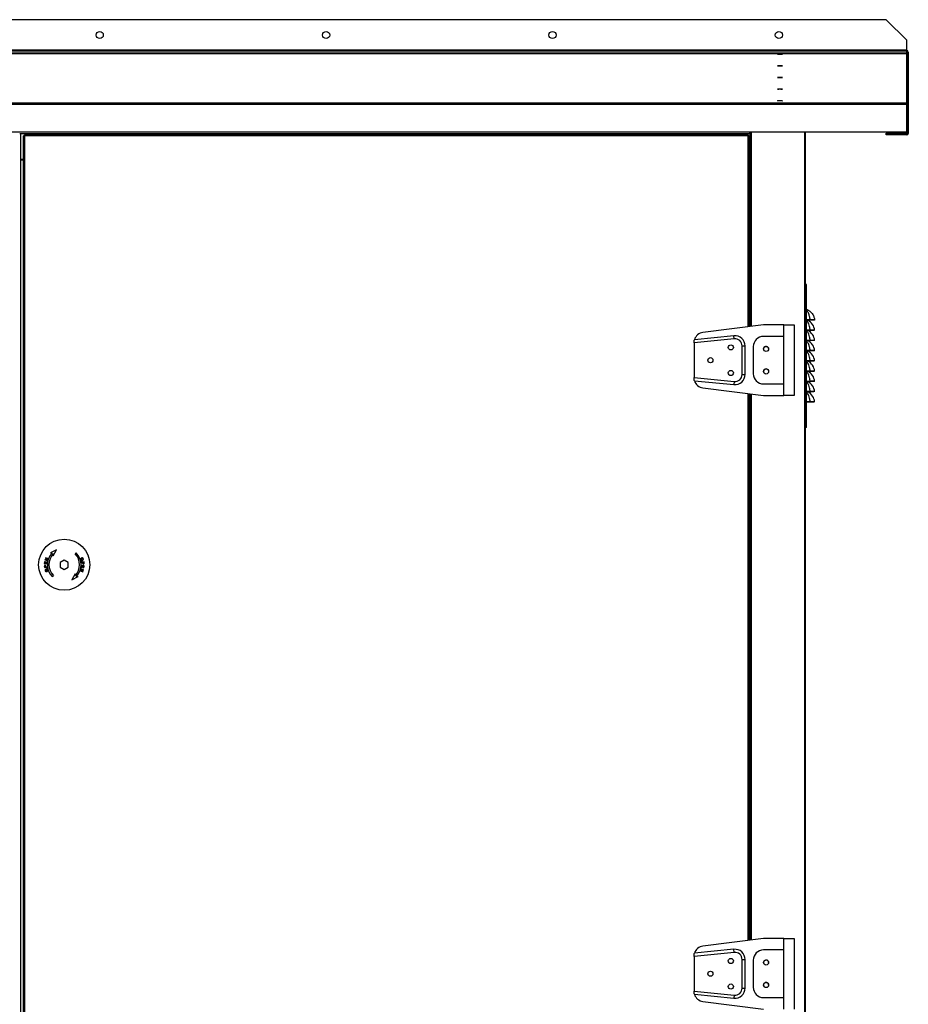
# Model space of a CAD drawing. Units: millimetres. Extents: x 465 to 16470, y 452 to 11592.
# Drawn here: x 6643 to 7512, y 5012 to 5975 of the extents above; entities that cross this region are included whole.
import ezdxf

# ---------------------------------------------------------------- set-up
doc = ezdxf.new("R2010")
doc.units = ezdxf.units.MM

msp = doc.modelspace()

# ---------------------------------------------------------------- linework, layer by layer
at = {"color": 7, "linetype": 'Continuous', "lineweight": 25}
for p, q in [((7490.73, 5975.15), (5730.73, 5975.15)), ((7510.73, 5955.15), (7490.73, 5975.15)), ((7510.73, 5945.25), (7510.73, 5955.15)), ((7510.73, 5945.25), (5710.73, 5945.25)), ((7510.73, 5945.15), (5710.73, 5945.15)), ((7510.73, 5945.15), (5710.73, 5945.15)), ((7510.73, 5943.4), (5710.73, 5943.4)), ((7510.73, 5941.9), (5710.73, 5941.9)), ((7510.73, 5945.15), (7510.73, 5945.25)), ((7510.73, 5943.4), (7510.73, 5945.15)), ((7510.73, 5945.15), (7510.73, 5945.15)), ((7510.73, 5941.9), (7510.73, 5943.4)), ((7512.24, 5892.11), (7512.24, 5942.13)), ((7512.33, 5943.55), (7512.33, 5864.25)), ((7510.73, 5893.62), (5710.73, 5893.62)), ((7510.73, 5892.11), (7510.73, 5893.62)), ((7510.73, 5892.11), (5710.73, 5892.11)), ((7510.73, 5865.07), (7510.73, 5892.11)), ((7510.74, 5892.11), (7512.24, 5892.11)), ((7510.74, 5892.11), (7510.74, 5863.99)), ((7512.24, 5892.11), (7512.24, 5863.99)), ((7357.23, 5865.07), (5864.23, 5865.07)), ((7510.73, 5865.07), (7357.23, 5865.07)), ((7357.23, 5863.56), (7357.23, 5865.07)), ((7357.71, 5865.07), (7357.71, 5675.03)), ((7411.72, 3576.66), (7411.72, 5865.07)), ((7490.74, 5864.14), (7510.73, 5864.14)), ((7490.74, 5863.98), (7490.74, 5864.14)), ((7510.73, 5863.98), (7490.74, 5863.98)), ((7490.74, 5862.48), (7490.74, 5863.98)), ((7490.83, 5864.14), (7490.83, 5864.15)), ((7510.73, 5864.15), (7490.83, 5864.15)), ((7510.73, 5864.15), (7510.74, 5864.15)), ((7510.73, 5864.14), (7510.73, 5863.98)), ((7510.73, 5863.98), (7510.73, 5862.48)), ((7512.24, 5863.99), (7510.74, 5863.99)), ((7357.23, 5863.56), (6643.2, 5863.56)), ((6644.2, 3617.66), (6644.2, 5863.56)), ((6646.71, 5861.65), (6646.71, 3622.67)), ((6646.71, 5861.65), (6647.72, 5861.65)), ((6647.72, 5861.65), (6647.72, 5862.66)), ((7355.7, 5862.66), (6647.72, 5862.66)), ((6647.72, 5861.65), (6647.72, 3622.67)), ((7355.7, 5861.65), (6647.72, 5861.65)), ((7355.7, 5862.66), (7355.7, 5861.65)), ((7355.7, 5861.65), (7356.71, 5861.65)), ((7356.71, 5674.91), (7356.71, 5861.65)), ((7357.23, 5863.55), (7357.23, 5863.56)), ((7357.23, 5863.55), (7357.23, 5838.56)), ((7510.73, 5862.48), (7490.74, 5862.48)), ((6646.71, 5838.56), (6644.2, 5838.56)), ((6644.2, 5838.06), (6644.3, 5838.06)), ((6644.3, 3643.16), (6644.3, 5838.06)), ((6644.3, 5838.06), (6646.71, 5838.06)), ((7357.23, 5838.56), (7356.71, 5838.56)), ((7356.71, 5838.16), (7357.7, 5838.16)), ((7357.71, 5838.16), (7357.7, 5838.16)), ((7412.72, 5716.27), (7411.72, 5716.27)), ((7412.72, 5576.27), (7412.72, 5716.27)), ((7416.29, 5681.49), (7412.72, 5681.49)), ((7416.29, 5681.27), (7412.72, 5681.27)), ((7416.29, 5681.49), (7416.29, 5681.27)), ((7420.71, 5681.4), (7419.72, 5681.27)), ((7370.71, 5676.66), (7311.47, 5669.25)), ((7390.71, 5676.66), (7370.71, 5676.66)), ((7390.71, 5665.41), (7390.71, 5676.66)), ((7390.71, 5676.66), (7400.71, 5676.66)), ((7400.71, 5676.66), (7400.71, 5607.66)), ((7416.29, 5671.49), (7412.72, 5671.49)), ((7416.29, 5671.27), (7412.72, 5671.27)), ((7416.29, 5671.49), (7416.29, 5671.27)), ((7420.71, 5671.4), (7419.72, 5671.27)), ((7342.01, 5663.07), (7302.71, 5659.14)), ((7341.72, 5666.06), (7303.13, 5662.2)), ((7342.01, 5663.07), (7341.72, 5666.06)), ((7390.71, 5665.41), (7370.71, 5665.41)), ((7390.71, 5618.91), (7390.71, 5665.41)), ((7302.71, 5659.14), (7302.71, 5659.33)), ((7302.71, 5659.14), (7302.71, 5625.17)), ((7349.71, 5628.21), (7349.71, 5656.11)), ((7349.71, 5656.11), (7352.71, 5656.11)), ((7352.71, 5628.21), (7352.71, 5656.11)), ((7360.71, 5655.41), (7360.71, 5628.91)), ((7416.29, 5661.49), (7412.72, 5661.49)), ((7416.29, 5661.27), (7412.72, 5661.27)), ((7416.29, 5661.49), (7416.29, 5661.27)), ((7420.71, 5661.4), (7419.72, 5661.27)), ((7416.29, 5651.49), (7412.72, 5651.49)), ((7416.29, 5651.27), (7412.72, 5651.27)), ((7416.29, 5651.49), (7416.29, 5651.27)), ((7420.71, 5651.4), (7419.72, 5651.27)), ((7416.29, 5641.49), (7412.72, 5641.49)), ((7416.29, 5641.27), (7412.72, 5641.27)), ((7416.29, 5641.49), (7416.29, 5641.27)), ((7420.71, 5641.4), (7419.72, 5641.27)), ((7302.71, 5624.99), (7302.71, 5625.17)), ((7302.71, 5625.17), (7342.01, 5621.24)), ((7349.71, 5628.21), (7352.71, 5628.21)), ((7416.29, 5631.49), (7412.72, 5631.49)), ((7416.29, 5631.27), (7412.72, 5631.27)), ((7416.29, 5631.49), (7416.29, 5631.27)), ((7420.71, 5631.4), (7419.72, 5631.27)), ((7303.13, 5622.12), (7341.72, 5618.26)), ((7311.47, 5615.06), (7370.71, 5607.66)), ((7342.01, 5621.24), (7341.72, 5618.26)), ((7370.71, 5618.91), (7390.71, 5618.91)), ((7390.71, 5607.66), (7390.71, 5618.91)), ((7416.29, 5621.49), (7412.72, 5621.49)), ((7416.29, 5621.27), (7412.72, 5621.27)), ((7416.29, 5621.49), (7416.29, 5621.27)), ((7420.71, 5621.4), (7419.72, 5621.27)), ((7356.71, 5074.91), (7356.71, 5609.41)), ((7357.71, 5609.28), (7357.71, 5075.03)), ((7370.71, 5607.66), (7390.71, 5607.66)), ((7400.71, 5607.66), (7390.71, 5607.66)), ((7416.29, 5611.49), (7412.72, 5611.49)), ((7416.29, 5611.27), (7412.72, 5611.27)), ((7416.29, 5611.49), (7416.29, 5611.27)), ((7420.71, 5611.4), (7419.72, 5611.27)), ((7416.29, 5601.49), (7412.72, 5601.49)), ((7416.29, 5601.27), (7412.72, 5601.27)), ((7416.29, 5601.49), (7416.29, 5601.27)), ((7420.71, 5601.4), (7419.72, 5601.27)), ((7412.72, 5576.27), (7411.72, 5576.27)), ((6679.11, 5456.83), (6673.19, 5453.74)), ((6673.19, 5453.74), (6675.04, 5453.82)), ((6676.02, 5450.91), (6679.11, 5456.83)), ((6676.1, 5452.76), (6676.02, 5450.91)), ((6698.38, 5453.82), (6697.32, 5452.76)), ((6667.41, 5445.11), (6667.23, 5443.29)), ((6667.23, 5443.29), (6669.75, 5443.03)), ((6667.28, 5440.41), (6667.36, 5439.45)), ((6667.71, 5445.08), (6667.41, 5445.11)), ((6667.56, 5443.59), (6667.71, 5445.08)), ((6668.33, 5443.51), (6667.56, 5443.59)), ((6667.63, 5439.81), (6667.58, 5440.47)), ((6667.91, 5447.42), (6667.81, 5447.09)), ((6667.81, 5447.09), (6670.25, 5446.34)), ((6670.22, 5448.11), (6667.91, 5447.42)), ((6668.4, 5449.01), (6668.3, 5448.7)), ((6668.3, 5448.7), (6670.22, 5448.11)), ((6668.47, 5444.91), (6668.33, 5443.51)), ((6670.84, 5448.26), (6668.4, 5449.01)), ((6668.42, 5447.24), (6670.74, 5447.93)), ((6670.34, 5446.65), (6668.42, 5447.24)), ((6668.77, 5444.88), (6668.47, 5444.91)), ((6668.48, 5440.55), (6668.54, 5439.9)), ((6668.63, 5443.48), (6668.77, 5444.88)), ((6669.49, 5443.39), (6668.63, 5443.48)), ((6668.84, 5439.92), (6668.79, 5440.58)), ((6669.64, 5444.94), (6669.49, 5443.39)), ((6669.94, 5444.91), (6669.64, 5444.94)), ((6669.75, 5443.03), (6669.94, 5444.91)), ((6670.25, 5446.34), (6670.34, 5446.65)), ((6670.74, 5447.93), (6670.84, 5448.26)), ((6686.71, 5446.78), (6682.71, 5444.47)), ((6682.71, 5444.47), (6682.71, 5439.85)), ((6690.71, 5444.47), (6686.71, 5446.78)), ((6690.71, 5439.85), (6690.71, 5444.47)), ((6703.67, 5441.28), (6703.48, 5439.4)), ((6706.06, 5444.87), (6703.51, 5444.64)), ((6703.51, 5444.64), (6703.54, 5444.3)), ((6703.54, 5444.3), (6704.58, 5444.39)), ((6706.2, 5441.03), (6703.67, 5441.28)), ((6703.78, 5439.37), (6703.94, 5440.92)), ((6703.94, 5440.92), (6704.8, 5440.83)), ((6704.58, 5444.39), (6704.64, 5443.74)), ((6704.8, 5440.83), (6704.65, 5439.44)), ((6704.88, 5444.42), (6705.79, 5444.5)), ((6704.94, 5443.76), (6704.88, 5444.42)), ((6704.95, 5439.41), (6705.09, 5440.8)), ((6705.09, 5440.8), (6705.86, 5440.72)), ((6705.86, 5440.72), (6705.71, 5439.23)), ((6705.79, 5444.5), (6705.85, 5443.85)), ((6706.01, 5439.2), (6706.2, 5441.03)), ((6706.15, 5443.9), (6706.06, 5444.87)), ((6667.36, 5439.45), (6669.91, 5439.68)), ((6668.54, 5439.9), (6667.63, 5439.81)), ((6669.88, 5440.02), (6668.84, 5439.92)), ((6669.91, 5439.68), (6669.88, 5440.02)), ((6675.04, 5430.49), (6676.1, 5431.55)), ((6682.71, 5439.85), (6686.71, 5437.54)), ((6686.71, 5437.54), (6690.71, 5439.85)), ((6697.4, 5433.4), (6694.31, 5427.48)), ((6694.31, 5427.48), (6700.23, 5430.57)), ((6697.32, 5431.55), (6697.4, 5433.4)), ((6700.23, 5430.57), (6698.38, 5430.49)), ((6702.68, 5436.39), (6702.58, 5436.06)), ((6702.58, 5436.06), (6705.02, 5435.3)), ((6705, 5437.08), (6702.68, 5436.39)), ((6703.17, 5437.98), (6703.08, 5437.67)), ((6703.08, 5437.67), (6705, 5437.08)), ((6705.62, 5437.23), (6703.17, 5437.98)), ((6703.2, 5436.2), (6705.51, 5436.9)), ((6705.12, 5435.61), (6703.2, 5436.2)), ((6703.48, 5439.4), (6703.78, 5439.37)), ((6704.65, 5439.44), (6704.95, 5439.41)), ((6705.02, 5435.3), (6705.12, 5435.61)), ((6705.51, 5436.9), (6705.62, 5437.23)), ((6705.71, 5439.23), (6706.01, 5439.2)), ((7370.71, 5076.66), (7311.47, 5069.25)), ((7390.71, 5076.66), (7370.71, 5076.66)), ((7390.71, 5065.41), (7390.71, 5076.66)), ((7390.71, 5076.66), (7400.71, 5076.66)), ((7400.71, 5076.66), (7400.71, 5007.66)), ((7341.72, 5066.06), (7303.13, 5062.2)), ((7342.01, 5063.07), (7341.72, 5066.06)), ((7390.71, 5065.41), (7370.71, 5065.41)), ((7390.71, 5018.91), (7390.71, 5065.41)), ((7342.01, 5063.07), (7302.71, 5059.14)), ((7302.71, 5059.14), (7302.71, 5059.33)), ((7302.71, 5059.14), (7302.71, 5025.17)), ((7349.71, 5028.21), (7349.71, 5056.11)), ((7349.71, 5056.11), (7352.71, 5056.11)), ((7352.71, 5028.21), (7352.71, 5056.11)), ((7360.71, 5055.41), (7360.71, 5028.91)), ((7349.71, 5028.21), (7352.71, 5028.21)), ((7302.71, 5024.99), (7302.71, 5025.17)), ((7302.71, 5025.17), (7342.01, 5021.24)), ((7303.13, 5022.12), (7341.72, 5018.26)), ((7342.01, 5021.24), (7341.72, 5018.26)), ((7370.71, 5018.91), (7390.71, 5018.91)), ((7390.71, 5007.66), (7390.71, 5018.91)), ((7311.47, 5015.06), (7370.71, 5007.66))]:
    msp.add_line(p, q, dxfattribs=at)
at = {"color": 8, "linetype": 'Continuous', "lineweight": 25}
for p, q in [((7510.73, 5893.62), (7510.73, 5941.9)), ((7511.21, 5943.55), (7512.33, 5943.55)), ((7358.72, 5865.07), (7358.72, 5675.16)), ((7410.71, 5865.07), (7410.71, 3576.66)), ((7510.73, 5864.15), (7510.73, 5864.14)), ((7512.33, 5864.25), (7512.24, 5864.25)), ((7357.23, 5863.55), (6644.2, 5863.55)), ((7355.7, 5674.78), (7355.7, 5861.65)), ((7357.02, 5838.16), (7357.02, 5838.56)), ((7357.7, 5838.16), (7357.7, 5675.03)), ((7355.7, 5074.78), (7355.7, 5609.53)), ((7357.7, 5609.28), (7357.7, 5075.03)), ((7358.72, 5609.16), (7358.72, 5075.16))]:
    msp.add_line(p, q, dxfattribs=at)
at = {"color": 7, "linetype": 'Continuous', "lineweight": 25, "flags": 128}
for points in [[(7386.73, 5941.27), (7385.77, 5941.28), (7384.96, 5941.3), (7384.42, 5941.34), (7384.23, 5941.38), (7384.42, 5941.42), (7384.96, 5941.46), (7385.77, 5941.49), (7386.73, 5941.49), (7387.69, 5941.49), (7388.5, 5941.46), (7389.04, 5941.42), (7389.23, 5941.38), (7389.04, 5941.34), (7388.5, 5941.3), (7387.69, 5941.28), (7386.73, 5941.27)], [(7386.73, 5929.89), (7385.77, 5929.9), (7384.96, 5929.93), (7384.42, 5929.96), (7384.23, 5930.01), (7384.42, 5930.05), (7384.96, 5930.09), (7385.77, 5930.11), (7386.73, 5930.12), (7387.69, 5930.11), (7388.5, 5930.09), (7389.04, 5930.05), (7389.23, 5930.01), (7389.04, 5929.96), (7388.5, 5929.93), (7387.69, 5929.9), (7386.73, 5929.89)], [(7386.73, 5918.52), (7385.77, 5918.53), (7384.96, 5918.55), (7384.42, 5918.59), (7384.23, 5918.64), (7384.42, 5918.68), (7384.96, 5918.72), (7385.77, 5918.74), (7386.73, 5918.75), (7387.69, 5918.74), (7388.5, 5918.72), (7389.04, 5918.68), (7389.23, 5918.64), (7389.04, 5918.59), (7388.5, 5918.55), (7387.69, 5918.53), (7386.73, 5918.52)], [(7386.73, 5907.15), (7385.77, 5907.16), (7384.96, 5907.18), (7384.42, 5907.22), (7384.23, 5907.26), (7384.42, 5907.31), (7384.96, 5907.34), (7385.77, 5907.37), (7386.73, 5907.38), (7387.69, 5907.37), (7388.5, 5907.34), (7389.04, 5907.31), (7389.23, 5907.26), (7389.04, 5907.22), (7388.5, 5907.18), (7387.69, 5907.16), (7386.73, 5907.15)], [(7386.73, 5895.78), (7385.77, 5895.79), (7384.96, 5895.81), (7384.42, 5895.85), (7384.23, 5895.89), (7384.42, 5895.93), (7384.96, 5895.97), (7385.77, 5896), (7386.73, 5896), (7387.69, 5896), (7388.5, 5895.97), (7389.04, 5895.93), (7389.23, 5895.89), (7389.04, 5895.85), (7388.5, 5895.81), (7387.69, 5895.79), (7386.73, 5895.78)]]:
    msp.add_lwpolyline(points, dxfattribs=at)
at = {"color": 7, "linetype": 'Continuous', "lineweight": 25}
for centre, radius in [((6721.45, 5960.15), 3.5), ((6942.88, 5960.15), 3.5), ((7164.3, 5960.15), 3.5), ((7385.73, 5960.15), 3.5), ((7338.71, 5654.66), 2.5), ((7373.21, 5653.16), 2.5), ((7318.71, 5642.16), 2.5), ((7373.21, 5631.16), 2.5), ((7338.71, 5629.66), 2.5), ((6686.71, 5442.16), 25), ((7338.71, 5054.66), 2.5), ((7373.21, 5053.16), 2.5), ((7318.71, 5042.16), 2.5), ((7338.71, 5029.66), 2.5), ((7373.21, 5031.16), 2.5)]:
    msp.add_circle(centre, radius, dxfattribs=at)
for centre, radius, start, end in [((7510.73, 5943.55), 1.6, 0, 90), ((7510.73, 5864.15), 0.01, 270, 0), ((7510.73, 5863.99), 1.51, 270, 360), ((7510.73, 5863.99), 0.01, 270, 360), ((7510.73, 5864.25), 1.6, 335.00028, 0), ((7412.21, 5688.47), 3.39, 63.84643, 81.38853), ((7408.16, 5670.17), 12.62, 5.58669, 61.62296), ((7408.16, 5660.17), 12.62, 5.58669, 61.62296), ((7312.71, 5659.33), 10, 97.12502, 163.32223), ((7342.71, 5656.11), 10, 360, 95.71059), ((7342.71, 5656.11), 7, 0, 95.71059), ((7370.71, 5655.41), 10, 90, 180), ((7373.22, 5653.1), 2.5, 11.19739, 189.94806), ((7408.16, 5650.17), 12.62, 5.58669, 61.62296), ((7408.16, 5640.17), 12.62, 5.58669, 61.62296), ((7373.22, 5631.1), 2.5, 24.89676, 176.38753), ((7408.16, 5630.17), 12.62, 5.58669, 61.62296), ((7342.71, 5628.21), 10, 264.28941, 360), ((7342.71, 5628.21), 7, 264.28941, 0), ((7370.71, 5628.91), 10, 180, 270), ((7408.16, 5620.17), 12.62, 5.58669, 61.62296), ((7312.71, 5624.99), 10, 196.67777, 262.87498), ((7408.16, 5610.17), 12.62, 5.58669, 61.62296), ((7408.16, 5600.17), 12.62, 5.58669, 61.62296), ((6686.71, 5442.16), 16.5, 135, 225), ((6686.71, 5442.16), 15, 135, 225), ((6686.71, 5442.16), 15, 315, 45), ((6686.71, 5442.16), 16.5, 315, 45), ((7312.71, 5059.33), 10, 97.12502, 163.32223), ((7342.71, 5056.11), 10, 360, 95.71059), ((7370.71, 5055.41), 10, 90, 180), ((7342.71, 5056.11), 7, 0, 95.71059), ((7373.22, 5053.1), 2.5, 0, 203.46647), ((7342.71, 5028.21), 10, 264.28941, 360), ((7342.71, 5028.21), 7, 264.28941, 0), ((7370.71, 5028.91), 10, 180, 270), ((7373.22, 5031.1), 2.5, 0, 217.78506), ((7312.71, 5024.99), 10, 196.67777, 262.87498)]:
    msp.add_arc(centre, radius, start, end, dxfattribs=at)
for points in [[(7512.24, 5942.13), (7512.22, 5942.33), (7512.17, 5942.73), (7511.82, 5943.23), (7511.32, 5943.57), (7510.93, 5943.62), (7510.73, 5943.64)], [(7510.73, 5893.62), (7510.93, 5893.6), (7511.32, 5893.55), (7511.82, 5893.2), (7512.17, 5892.71), (7512.22, 5892.31), (7512.24, 5892.11)]]:
    msp.add_open_spline(points, degree=3, dxfattribs=at)
for points, knots in [([(7412.72, 5691.96), (7412.83, 5691.92), (7413.15, 5691.78), (7413.48, 5691.62), (7413.71, 5691.52)], [0, 0, 0, 0, 0.328221, 1, 1, 1, 1]), ([(7416.29, 5681.49), (7416.16, 5682.71), (7415.92, 5684.96), (7415.11, 5687.49), (7414.18, 5689.26), (7413.38, 5690.33), (7412.88, 5690.83), (7412.72, 5691)], [0, 0, 0, 0, 0.288896, 0.53528, 0.721278, 0.907448, 1, 1, 1, 1]), ([(7413.71, 5691.52), (7414.06, 5691.34), (7414.76, 5690.97), (7416.09, 5690.08), (7417.51, 5688.82), (7419, 5686.89), (7420.15, 5684.4), (7420.58, 5682.4), (7420.71, 5681.4), (7420.71, 5681.4)], [0, 0, 0, 0, 0.116257, 0.235614, 0.400095, 0.569879, 0.789956, 0.999996, 1, 1, 1, 1]), ([(7416.29, 5671.49), (7416.16, 5672.71), (7415.92, 5674.96), (7415.11, 5677.49), (7414.18, 5679.26), (7413.38, 5680.33), (7412.88, 5680.83), (7412.72, 5681)], [0, 0, 0, 0, 0.288896, 0.53528, 0.721278, 0.907448, 1, 1, 1, 1]), ([(7420.71, 5681.4), (7420.65, 5681.43), (7420.51, 5681.48), (7419.51, 5681.52), (7418.04, 5681.52), (7416.88, 5681.5), (7416.29, 5681.49)], [0, 0, 0, 0, 0.248724, 0.498605, 0.748964, 1, 1, 1, 1]), ([(7419.72, 5681.27), (7419.67, 5681.27), (7419.58, 5681.27), (7418.92, 5681.27), (7418.23, 5681.27), (7417.43, 5681.27), (7416.75, 5681.27), (7416.29, 5681.27)], [0, 0, 0, 0, 0.249779, 0.499184, 0.624134, 0.749767, 1, 1, 1, 1]), ([(7420.71, 5671.4), (7420.65, 5671.43), (7420.51, 5671.48), (7419.51, 5671.52), (7418.04, 5671.52), (7416.88, 5671.5), (7416.29, 5671.49)], [0, 0, 0, 0, 0.248724, 0.498605, 0.748964, 1, 1, 1, 1]), ([(7419.72, 5671.27), (7419.67, 5671.27), (7419.58, 5671.27), (7418.92, 5671.27), (7418.23, 5671.27), (7417.43, 5671.27), (7416.75, 5671.27), (7416.29, 5671.27)], [0, 0, 0, 0, 0.249779, 0.499184, 0.624134, 0.749767, 1, 1, 1, 1]), ([(7302.71, 5659.33), (7302.72, 5659.67), (7302.74, 5660.34), (7302.88, 5661.21), (7303.03, 5661.87), (7303.12, 5662.17), (7303.13, 5662.19), (7303.13, 5662.2)], [0, 0, 0, 0, 0.221391, 0.442461, 0.671098, 0.899255, 1, 1, 1, 1]), ([(7416.29, 5661.49), (7416.16, 5662.71), (7415.92, 5664.96), (7415.11, 5667.49), (7414.18, 5669.26), (7413.38, 5670.33), (7412.88, 5670.83), (7412.72, 5671)], [0, 0, 0, 0, 0.288896, 0.53528, 0.721278, 0.907448, 1, 1, 1, 1]), ([(7416.29, 5651.49), (7416.16, 5652.71), (7415.92, 5654.96), (7415.11, 5657.49), (7414.18, 5659.26), (7413.38, 5660.33), (7412.88, 5660.83), (7412.72, 5661)], [0, 0, 0, 0, 0.288896, 0.53528, 0.721278, 0.907448, 1, 1, 1, 1]), ([(7420.71, 5661.4), (7420.65, 5661.43), (7420.51, 5661.48), (7419.51, 5661.52), (7418.04, 5661.52), (7416.88, 5661.5), (7416.29, 5661.49)], [0, 0, 0, 0, 0.248724, 0.498605, 0.748964, 1, 1, 1, 1]), ([(7419.72, 5661.27), (7419.67, 5661.27), (7419.58, 5661.27), (7418.92, 5661.27), (7418.23, 5661.27), (7417.43, 5661.27), (7416.75, 5661.27), (7416.29, 5661.27)], [0, 0, 0, 0, 0.2497787, 0.4991841, 0.6241335, 0.7497673, 1, 1, 1, 1]), ([(7416.29, 5641.49), (7416.16, 5642.71), (7415.92, 5644.96), (7415.11, 5647.49), (7414.18, 5649.26), (7413.38, 5650.33), (7412.88, 5650.83), (7412.72, 5651)], [0, 0, 0, 0, 0.288896, 0.53528, 0.721278, 0.907448, 1, 1, 1, 1]), ([(7420.71, 5651.4), (7420.65, 5651.43), (7420.51, 5651.48), (7419.51, 5651.52), (7418.04, 5651.52), (7416.88, 5651.5), (7416.29, 5651.49)], [0, 0, 0, 0, 0.248724, 0.498605, 0.748964, 1, 1, 1, 1]), ([(7419.72, 5651.27), (7419.67, 5651.27), (7419.58, 5651.27), (7418.92, 5651.27), (7418.23, 5651.27), (7417.43, 5651.27), (7416.75, 5651.27), (7416.29, 5651.27)], [0, 0, 0, 0, 0.249779, 0.499184, 0.624134, 0.749767, 1, 1, 1, 1]), ([(7416.29, 5631.49), (7416.16, 5632.71), (7415.92, 5634.96), (7415.11, 5637.49), (7414.18, 5639.26), (7413.38, 5640.33), (7412.88, 5640.83), (7412.72, 5641)], [0, 0, 0, 0, 0.2888956, 0.5352804, 0.7212784, 0.9074483, 1, 1, 1, 1]), ([(7420.71, 5641.4), (7420.65, 5641.43), (7420.51, 5641.48), (7419.51, 5641.52), (7418.04, 5641.52), (7416.88, 5641.5), (7416.29, 5641.49)], [0, 0, 0, 0, 0.248724, 0.498605, 0.748964, 1, 1, 1, 1]), ([(7419.72, 5641.27), (7419.67, 5641.27), (7419.58, 5641.27), (7418.92, 5641.27), (7418.23, 5641.27), (7417.43, 5641.27), (7416.75, 5641.27), (7416.29, 5641.27)], [0, 0, 0, 0, 0.2497787, 0.4991841, 0.6241335, 0.7497673, 1, 1, 1, 1]), ([(7303.13, 5622.12), (7303.12, 5622.15), (7303.1, 5622.21), (7302.97, 5622.7), (7302.82, 5623.43), (7302.72, 5624.25), (7302.71, 5624.79), (7302.71, 5624.99)], [0, 0, 0, 0, 0.210796, 0.421229, 0.641075, 0.871344, 1, 1, 1, 1]), ([(7416.29, 5621.49), (7416.16, 5622.71), (7415.92, 5624.96), (7415.11, 5627.49), (7414.18, 5629.26), (7413.38, 5630.33), (7412.88, 5630.83), (7412.72, 5631)], [0, 0, 0, 0, 0.288896, 0.53528, 0.721278, 0.907448, 1, 1, 1, 1]), ([(7420.71, 5631.4), (7420.65, 5631.43), (7420.51, 5631.48), (7419.51, 5631.52), (7418.04, 5631.52), (7416.88, 5631.5), (7416.29, 5631.49)], [0, 0, 0, 0, 0.248724, 0.498605, 0.748964, 1, 1, 1, 1]), ([(7419.72, 5631.27), (7419.67, 5631.27), (7419.58, 5631.27), (7418.92, 5631.27), (7418.23, 5631.27), (7417.43, 5631.27), (7416.75, 5631.27), (7416.29, 5631.27)], [0, 0, 0, 0, 0.249779, 0.499184, 0.624134, 0.749767, 1, 1, 1, 1]), ([(7416.29, 5611.49), (7416.16, 5612.71), (7415.92, 5614.96), (7415.11, 5617.49), (7414.18, 5619.26), (7413.38, 5620.33), (7412.88, 5620.83), (7412.72, 5621)], [0, 0, 0, 0, 0.288896, 0.53528, 0.721278, 0.907448, 1, 1, 1, 1]), ([(7420.71, 5621.4), (7420.65, 5621.43), (7420.51, 5621.48), (7419.51, 5621.52), (7418.04, 5621.52), (7416.88, 5621.5), (7416.29, 5621.49)], [0, 0, 0, 0, 0.2487242, 0.498605, 0.7489644, 1, 1, 1, 1]), ([(7419.72, 5621.27), (7419.67, 5621.27), (7419.58, 5621.27), (7418.92, 5621.27), (7418.23, 5621.27), (7417.43, 5621.27), (7416.75, 5621.27), (7416.29, 5621.27)], [0, 0, 0, 0, 0.2497787, 0.4991841, 0.6241335, 0.7497673, 1, 1, 1, 1]), ([(7416.29, 5601.49), (7416.16, 5602.71), (7415.92, 5604.96), (7415.11, 5607.49), (7414.18, 5609.26), (7413.38, 5610.33), (7412.88, 5610.83), (7412.72, 5611)], [0, 0, 0, 0, 0.288896, 0.53528, 0.721278, 0.907448, 1, 1, 1, 1]), ([(7420.71, 5611.4), (7420.65, 5611.43), (7420.51, 5611.48), (7419.51, 5611.52), (7418.04, 5611.52), (7416.88, 5611.5), (7416.29, 5611.49)], [0, 0, 0, 0, 0.248724, 0.498605, 0.748964, 1, 1, 1, 1]), ([(7419.72, 5611.27), (7419.67, 5611.27), (7419.58, 5611.27), (7418.92, 5611.27), (7418.23, 5611.27), (7417.43, 5611.27), (7416.75, 5611.27), (7416.29, 5611.27)], [0, 0, 0, 0, 0.2497787, 0.4991841, 0.6241335, 0.7497673, 1, 1, 1, 1]), ([(7420.71, 5601.4), (7420.65, 5601.43), (7420.51, 5601.48), (7419.51, 5601.52), (7418.04, 5601.52), (7416.88, 5601.5), (7416.29, 5601.49)], [0, 0, 0, 0, 0.248724, 0.498605, 0.748964, 1, 1, 1, 1]), ([(7419.72, 5601.27), (7419.67, 5601.27), (7419.58, 5601.27), (7418.92, 5601.27), (7418.23, 5601.27), (7417.43, 5601.27), (7416.75, 5601.27), (7416.29, 5601.27)], [0, 0, 0, 0, 0.249779, 0.499184, 0.624134, 0.749767, 1, 1, 1, 1]), ([(6667.27, 5440.8), (6667.26, 5440.77), (6667.26, 5440.7), (6667.26, 5440.6), (6667.27, 5440.51), (6667.27, 5440.44), (6667.28, 5440.41)], [0, 0, 0, 0, 0.249946, 0.499992, 0.749887, 1, 1, 1, 1]), ([(6667.93, 5441.46), (6667.82, 5441.44), (6667.65, 5441.41), (6667.45, 5441.26), (6667.33, 5441.09), (6667.28, 5440.93), (6667.27, 5440.83), (6667.27, 5440.8)], [0, 0, 0, 0, 0.32191, 0.552942, 0.735616, 0.918128, 1, 1, 1, 1]), ([(6667.58, 5440.47), (6667.57, 5440.49), (6667.57, 5440.54), (6667.56, 5440.65), (6667.57, 5440.73), (6667.57, 5440.78)], [0, 0, 0, 0, 0.250124, 0.50025, 1, 1, 1, 1]), ([(6667.57, 5440.78), (6667.58, 5440.83), (6667.61, 5440.91), (6667.7, 5441.02), (6667.82, 5441.09), (6667.92, 5441.11), (6667.97, 5441.11)], [0, 0, 0, 0, 0.218885, 0.438916, 0.733369, 1, 1, 1, 1]), ([(6668.79, 5440.58), (6668.77, 5440.71), (6668.74, 5440.93), (6668.62, 5441.19), (6668.44, 5441.36), (6668.2, 5441.46), (6668.02, 5441.46), (6667.93, 5441.46)], [0, 0, 0, 0, 0.271188, 0.421225, 0.573027, 0.787683, 1, 1, 1, 1]), ([(6667.97, 5441.11), (6668.04, 5441.11), (6668.15, 5441.12), (6668.29, 5441.04), (6668.39, 5440.94), (6668.46, 5440.76), (6668.48, 5440.63), (6668.48, 5440.55)], [0, 0, 0, 0, 0.257766, 0.415094, 0.573483, 0.753982, 1, 1, 1, 1]), ([(6703.71, 5448.71), (6703.56, 5448.65), (6703.28, 5448.54), (6702.97, 5448.22), (6702.8, 5447.86), (6702.76, 5447.5), (6702.81, 5447.27), (6702.84, 5447.18)], [0, 0, 0, 0, 0.271091, 0.49384, 0.679804, 0.866444, 1, 1, 1, 1]), ([(6702.84, 5447.18), (6702.89, 5447.05), (6702.99, 5446.8), (6703.26, 5446.52), (6703.62, 5446.34), (6704.03, 5446.29), (6704.31, 5446.36), (6704.45, 5446.39)], [0, 0, 0, 0, 0.181286, 0.363082, 0.538103, 0.778754, 1, 1, 1, 1]), ([(6703.11, 5447.26), (6703.09, 5447.35), (6703.05, 5447.53), (6703.11, 5447.81), (6703.26, 5448.06), (6703.5, 5448.27), (6703.7, 5448.34), (6703.81, 5448.38)], [0, 0, 0, 0, 0.167944, 0.336975, 0.536847, 0.740782, 1, 1, 1, 1]), ([(6704.35, 5446.72), (6704.19, 5446.68), (6703.94, 5446.63), (6703.58, 5446.7), (6703.33, 5446.87), (6703.18, 5447.08), (6703.13, 5447.22), (6703.11, 5447.26)], [0, 0, 0, 0, 0.342306, 0.540216, 0.739152, 0.914753, 1, 1, 1, 1]), ([(6705.36, 5447.94), (6705.32, 5448.06), (6705.22, 5448.31), (6704.94, 5448.59), (6704.57, 5448.78), (6704.14, 5448.82), (6703.85, 5448.75), (6703.71, 5448.71)], [0, 0, 0, 0, 0.173201, 0.348178, 0.536545, 0.776765, 1, 1, 1, 1]), ([(6703.81, 5448.38), (6703.98, 5448.42), (6704.24, 5448.49), (6704.6, 5448.43), (6704.84, 5448.27), (6705.01, 5448.06), (6705.06, 5447.91), (6705.09, 5447.85)], [0, 0, 0, 0, 0.361235, 0.541156, 0.722483, 0.892037, 1, 1, 1, 1]), ([(6705.09, 5447.85), (6705.1, 5447.77), (6705.14, 5447.59), (6705.09, 5447.34), (6704.97, 5447.09), (6704.72, 5446.86), (6704.48, 5446.77), (6704.35, 5446.72)], [0, 0, 0, 0, 0.1568418, 0.314595, 0.4681529, 0.7010099, 1, 1, 1, 1]), ([(6704.45, 5446.39), (6704.66, 5446.48), (6704.99, 5446.61), (6705.31, 5447.01), (6705.43, 5447.39), (6705.42, 5447.72), (6705.37, 5447.89), (6705.36, 5447.94)], [0, 0, 0, 0, 0.367469, 0.56108, 0.755824, 0.937656, 1, 1, 1, 1]), ([(6704.64, 5443.74), (6704.65, 5443.6), (6704.68, 5443.39), (6704.81, 5443.12), (6704.98, 5442.96), (6705.22, 5442.85), (6705.41, 5442.85), (6705.5, 5442.86)], [0, 0, 0, 0, 0.271188, 0.421225, 0.573027, 0.787683, 1, 1, 1, 1]), ([(6705.46, 5443.2), (6705.39, 5443.2), (6705.28, 5443.2), (6705.13, 5443.27), (6705.03, 5443.38), (6704.96, 5443.55), (6704.95, 5443.68), (6704.94, 5443.76)], [0, 0, 0, 0, 0.257766, 0.415094, 0.573483, 0.753982, 1, 1, 1, 1]), ([(6705.85, 5443.53), (6705.84, 5443.49), (6705.82, 5443.4), (6705.72, 5443.3), (6705.6, 5443.22), (6705.5, 5443.21), (6705.46, 5443.2)], [0, 0, 0, 0, 0.218885, 0.438916, 0.733369, 1, 1, 1, 1]), ([(6705.5, 5442.86), (6705.6, 5442.87), (6705.77, 5442.91), (6705.97, 5443.05), (6706.09, 5443.22), (6706.14, 5443.39), (6706.15, 5443.48), (6706.16, 5443.52)], [0, 0, 0, 0, 0.32191, 0.552942, 0.735616, 0.918128, 1, 1, 1, 1]), ([(6705.85, 5443.85), (6705.85, 5443.82), (6705.85, 5443.77), (6705.86, 5443.66), (6705.86, 5443.59), (6705.85, 5443.53)], [0, 0, 0, 0, 0.250124, 0.50025, 1, 1, 1, 1]), ([(6706.16, 5443.52), (6706.16, 5443.55), (6706.16, 5443.61), (6706.16, 5443.71), (6706.15, 5443.81), (6706.15, 5443.87), (6706.15, 5443.9)], [0, 0, 0, 0, 0.2499461, 0.4999918, 0.7498875, 1, 1, 1, 1]), ([(6668.97, 5437.93), (6668.76, 5437.84), (6668.43, 5437.7), (6668.12, 5437.31), (6667.99, 5436.93), (6668, 5436.6), (6668.05, 5436.42), (6668.06, 5436.38)], [0, 0, 0, 0, 0.367469, 0.56108, 0.755824, 0.937656, 1, 1, 1, 1]), ([(6668.06, 5436.38), (6668.11, 5436.25), (6668.2, 5436.01), (6668.48, 5435.72), (6668.86, 5435.54), (6669.28, 5435.5), (6669.57, 5435.57), (6669.71, 5435.6)], [0, 0, 0, 0, 0.173201, 0.348178, 0.536545, 0.776765, 1, 1, 1, 1]), ([(6668.34, 5436.46), (6668.32, 5436.55), (6668.28, 5436.72), (6668.33, 5436.98), (6668.46, 5437.23), (6668.7, 5437.45), (6668.94, 5437.54), (6669.07, 5437.59)], [0, 0, 0, 0, 0.156842, 0.314595, 0.468153, 0.70101, 1, 1, 1, 1]), ([(6669.61, 5435.93), (6669.44, 5435.89), (6669.18, 5435.83), (6668.82, 5435.89), (6668.58, 5436.05), (6668.41, 5436.25), (6668.36, 5436.4), (6668.34, 5436.46)], [0, 0, 0, 0, 0.361235, 0.541156, 0.722483, 0.892037, 1, 1, 1, 1]), ([(6670.59, 5437.14), (6670.54, 5437.26), (6670.44, 5437.51), (6670.16, 5437.79), (6669.8, 5437.98), (6669.39, 5438.02), (6669.11, 5437.96), (6668.97, 5437.93)], [0, 0, 0, 0, 0.181286, 0.363082, 0.538103, 0.778754, 1, 1, 1, 1]), ([(6669.07, 5437.59), (6669.23, 5437.63), (6669.48, 5437.69), (6669.84, 5437.61), (6670.1, 5437.45), (6670.25, 5437.24), (6670.29, 5437.1), (6670.31, 5437.05)], [0, 0, 0, 0, 0.342306, 0.540216, 0.739152, 0.914753, 1, 1, 1, 1]), ([(6670.31, 5437.05), (6670.33, 5436.96), (6670.37, 5436.78), (6670.31, 5436.5), (6670.17, 5436.25), (6669.92, 5436.05), (6669.72, 5435.98), (6669.61, 5435.93)], [0, 0, 0, 0, 0.167944, 0.336975, 0.536847, 0.740782, 1, 1, 1, 1]), ([(6669.71, 5435.6), (6669.86, 5435.66), (6670.14, 5435.78), (6670.45, 5436.09), (6670.62, 5436.46), (6670.66, 5436.82), (6670.61, 5437.05), (6670.59, 5437.14)], [0, 0, 0, 0, 0.271091, 0.49384, 0.679804, 0.866444, 1, 1, 1, 1]), ([(7302.71, 5059.33), (7302.72, 5059.67), (7302.74, 5060.34), (7302.88, 5061.21), (7303.03, 5061.87), (7303.12, 5062.17), (7303.13, 5062.19), (7303.13, 5062.2)], [0, 0, 0, 0, 0.221391, 0.442461, 0.671098, 0.899255, 1, 1, 1, 1]), ([(7303.13, 5022.12), (7303.12, 5022.15), (7303.1, 5022.21), (7302.97, 5022.7), (7302.82, 5023.43), (7302.72, 5024.25), (7302.71, 5024.79), (7302.71, 5024.99)], [0, 0, 0, 0, 0.210796, 0.421229, 0.641075, 0.871344, 1, 1, 1, 1])]:
    msp.add_open_spline(points, degree=3, knots=knots, dxfattribs=at)

doc.saveas('drawing.dxf')
